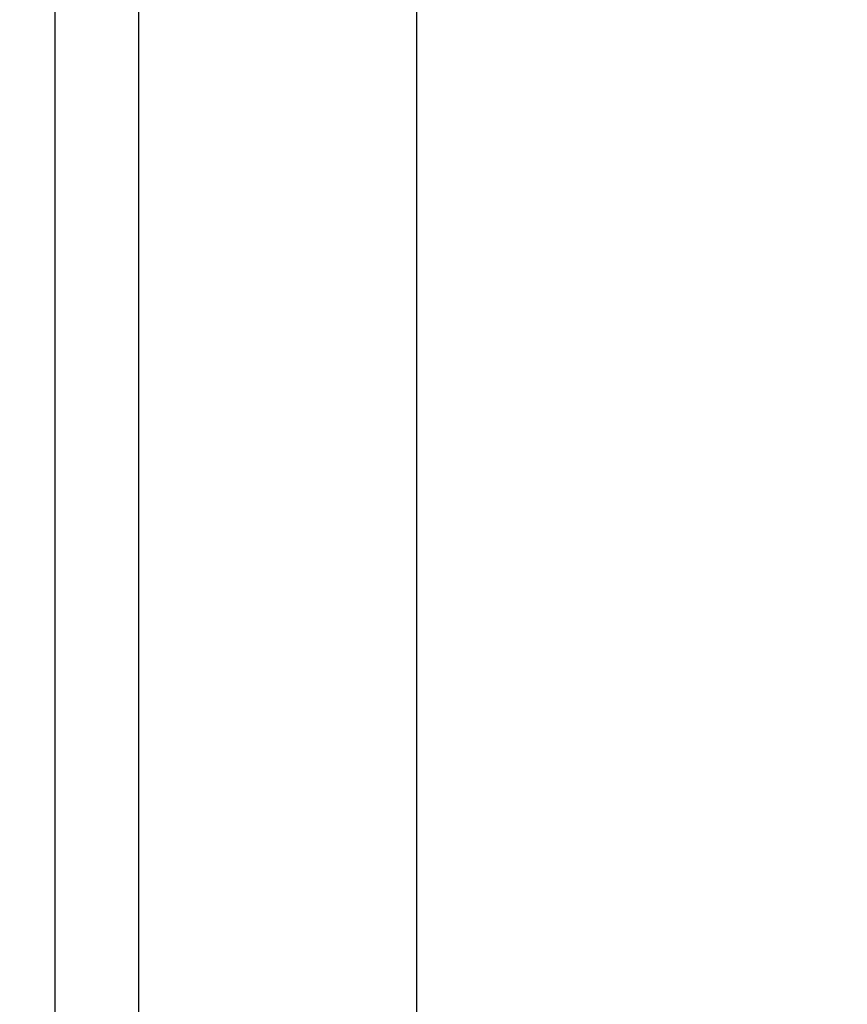
# Model space of a CAD drawing. Units: inches. Extents: x 0 to 34, y 0 to 22.
# Drawn here: x 19.4 to 19.6, y 6.2 to 6.4 of the extents above; entities that cross this region are included whole.
import ezdxf

# ---------------------------------------------------------------- set-up
doc = ezdxf.new("R2010")
doc.units = ezdxf.units.IN
doc.header["$LTSCALE"] = 1.87
doc.header["$MEASUREMENT"] = 0
doc.layers.get('0').update_dxf_attribs({"linetype": 'CONTINUOUS'})
doc.styles.get("Standard").update_dxf_attribs({"font": 'txt', "width": 0.8})
doc.dimstyles.new('DIMSTYLE_3', dxfattribs={"dimtxt": 0.15625, "dimasz": 0.1875, "dimexe": 0.18, "dimexo": 0.0625, "dimgap": 0.09, "dimtad": 0, "dimtih": 1, "dimtoh": 1, "dimlfac": 2.5, "dimzin": 4, "dimdsep": 46, "dimtxsty": 'STANDARD', "dimblk": 'CLOSED', "dimblk1": 'CLOSED', "dimblk2": 'CLOSED', "dimcen": 0.09, "dimadec": 0, "dimazin": 0, "dimtp": 0.02, "dimtm": 0.02, "dimtfac": 1, "dimtofl": 0, "dimtmove": 0, "dimatfit": 3, "dimldrblk": 'CLOSED', "dimfxl": 1, "dimtolj": 1, "dimtzin": 4, "dimarcsym": 0})

# ---------------------------------------------------------------- blocks, each defined once
blk = doc.blocks.new('_CLOSED')
at = {"color": 0, "linetype": 'ByBlock'}
for p, q in [((0, 0), (-1, 0.1667)), ((-1, 0.1667), (-1, -0.1667)), ((-1, -0.1667), (0, 0)), ((-1, 0), (0, 0))]:
    blk.add_line(p, q, dxfattribs=at)
blk = doc.blocks.new('*D28')
at = {"color": 2, "linetype": 'Continuous'}
for p, q in [((17.72073, 6.46871), (18.64361, 8.08758)), ((18.64361, 8.08758), (18.81548, 8.08758))]:
    blk.add_line(p, q, dxfattribs=at)
at = {"color": 2, "linetype": 'Continuous', "xscale": 0.1875, "yscale": 0.1875, "zscale": 0.1875, "rotation": 240.3136700000001}
blk.add_blockref('_CLOSED', (17.72073, 6.46871), dxfattribs=at)
at = {"color": 2, "linetype": 'Continuous'}
for s, width, p in [('3X %%c', 0.933333, (18.89361, 8.00946)), ('22.2', 0.8, (19.47694, 8.00946))]:
    blk.add_text(s, height=0.15625, dxfattribs=dict(at, width=width)).set_placement(p)
blk = doc.blocks.new('*D29')
at = {"color": 2, "linetype": 'Continuous'}
for p, q in [((18.7624, 6.09127), (19.96587, 7.50238)), ((19.96587, 7.50238), (20.13775, 7.50238))]:
    blk.add_line(p, q, dxfattribs=at)
at = {"color": 2, "linetype": 'Continuous', "xscale": 0.1875, "yscale": 0.1875, "zscale": 0.1875, "rotation": 229.540598}
blk.add_blockref('_CLOSED', (18.7624, 6.09127), dxfattribs=at)
at = {"color": 2, "linetype": 'Continuous'}
for s, width, p in [('2X %%c', 0.933333, (20.21587, 7.42426)), ('62.7', 0.8, (20.7992, 7.42426))]:
    blk.add_text(s, height=0.15625, dxfattribs=dict(at, width=width)).set_placement(p)

msp = doc.modelspace()

# ---------------------------------------------------------------- linework, layer by layer
at = {"color": 3, "linetype": 'Continuous'}
for p, q in [((19.42943, 6.67904), (19.42943, 2.94518)), ((19.50817, 2.79715), (19.50817, 6.67904))]:
    msp.add_line(p, q, dxfattribs=at)
at = {"color": 7, "linetype": 'Continuous'}
msp.add_line((19.40581, 6.64756), (19.40581, 4.97826), dxfattribs=at)

# ---------------------------------------------------------------- dimensions: what is measured, and where the dimension line sits
at = {"color": 2, "linetype": 'Continuous'}
for p1, p2, text, picture, middle in [((17.72073, 6.46871), (17.54759, 6.16499), '3X <>', '*D28', (19.43528, 8.08758)), ((18.7624, 6.09127), (18.12167, 5.33999), '2X <>', '*D29', (20.75754, 7.50238))]:
    dim = msp.add_diameter_dim_2p(p1=p1, p2=p2, text=text, dimstyle='DIMSTYLE_3', dxfattribs=at)
    dim.commit()
    dim.dimension.update_dxf_attribs({"geometry": picture, "text_midpoint": middle, "dimtype": 163})

doc.saveas('drawing.dxf')
